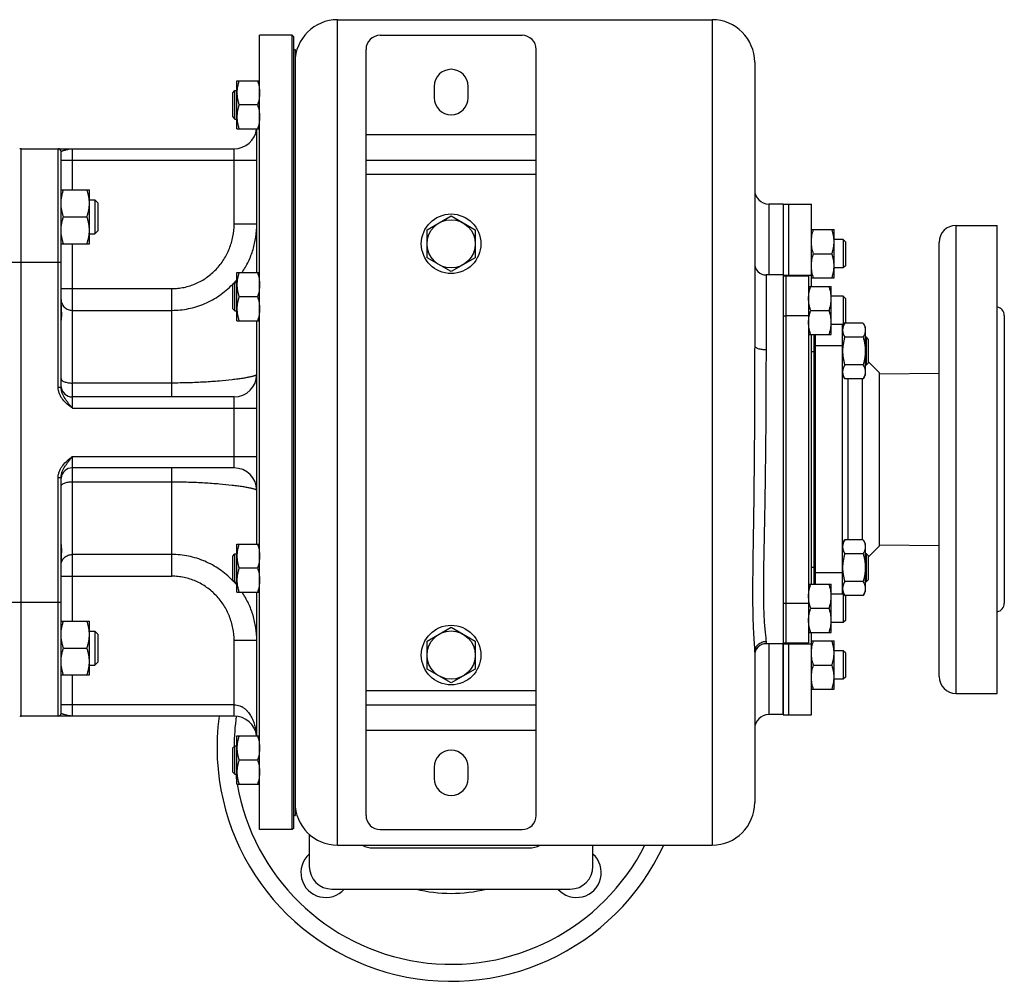
# Model space of a CAD drawing. Units: millimetres. Extents: x -1392 to 2093, y -709 to 914.
# Drawn here: x 1292 to 1639, y 506 to 845 of the extents above; entities that cross this region are included whole.
import ezdxf

# ---------------------------------------------------------------- set-up
doc = ezdxf.new("R2010")
doc.units = ezdxf.units.MM
doc.header["$LTSCALE"] = 19.36
doc.layers.get('0').update_dxf_attribs({"linetype": 'CONTINUOUS'})
doc.layers.add('02___PRT_ALL_AXES', color=7, linetype='CONTINUOUS')
doc.layers.add('3_ALL_AXES', color=7, linetype='CONTINUOUS')

msp = doc.modelspace()

# ---------------------------------------------------------------- linework, layer by layer
at = {"color": 7, "linetype": 'CONTINUOUS'}
for p, q in [((1404.46, 845.35), (1536.46, 845.35)), ((1388.46, 839.85), (1376.96, 839.85)), ((1376.96, 559.85), (1376.96, 839.85)), ((1388.96, 839.35), (1388.46, 839.85)), ((1388.46, 559.85), (1388.46, 839.85)), ((1388.96, 560.35), (1388.96, 839.35)), ((1419.46, 839.85), (1469.46, 839.85)), ((1414.46, 564.85), (1414.46, 834.85)), ((1474.46, 564.85), (1474.46, 834.85)), ((1551.46, 830.35), (1551.46, 730.35)), ((1368.96, 823.83), (1376.96, 823.83)), ((1368.96, 806.83), (1368.96, 823.83)), ((1367.46, 819.58), (1368.21, 820.33)), ((1367.46, 811.08), (1367.46, 819.58)), ((1368.21, 820.33), (1368.96, 820.33)), ((1368.21, 810.33), (1368.21, 820.33)), ((1438.46, 821.85), (1438.46, 817.85)), ((1450.46, 817.85), (1450.46, 821.85)), ((1376.2, 815.33), (1369.72, 815.33)), ((1367.46, 811.08), (1368.21, 810.33)), ((1368.21, 810.33), (1368.96, 810.33)), ((1368.96, 806.83), (1376.96, 806.83)), ((1375.96, 756.19), (1375.96, 806.83)), ((1292.96, 799.85), (1367.96, 799.85)), ((1306.96, 715.77), (1306.96, 798.85)), ((1414.46, 795.85), (1474.46, 795.85)), ((1306.96, 785.36), (1316.96, 785.36)), ((1316.96, 766.36), (1316.96, 785.36)), ((1316.96, 781.86), (1318.88, 781.86)), ((1318.88, 781.86), (1319.96, 780.79)), ((1318.88, 781.86), (1318.88, 769.86)), ((1319.96, 780.79), (1319.96, 770.94)), ((1561.46, 780.35), (1556.46, 780.35)), ((1307.81, 775.86), (1316.11, 775.86)), ((1435.96, 771.26), (1444.46, 776.16)), ((1444.46, 776.16), (1452.96, 771.26)), ((1318.88, 769.86), (1319.96, 770.94)), ((1435.96, 761.44), (1435.96, 771.26)), ((1452.96, 771.26), (1452.96, 761.44)), ((1571.46, 771.34), (1579.46, 771.34)), ((1579.46, 754.34), (1579.46, 771.34)), ((1316.96, 769.86), (1318.88, 769.86)), ((1582.71, 767.84), (1579.46, 767.84)), ((1583.46, 767.09), (1582.71, 767.84)), ((1582.71, 767.84), (1582.71, 757.84)), ((1583.46, 767.09), (1583.46, 758.59)), ((1306.96, 766.36), (1316.96, 766.36)), ((1444.46, 756.53), (1435.96, 761.44)), ((1452.96, 761.44), (1444.46, 756.53)), ((1572.22, 762.84), (1578.7, 762.84)), ((1582.71, 757.84), (1579.46, 757.84)), ((1583.46, 758.59), (1582.71, 757.84)), ((1368.96, 756.19), (1376.96, 756.19)), ((1368.96, 739.19), (1368.96, 756.19)), ((1561.46, 755.35), (1555.46, 755.35)), ((1571.46, 754.34), (1579.46, 754.34)), ((1367.46, 751.94), (1368.21, 752.69)), ((1367.46, 743.44), (1367.46, 751.94)), ((1368.21, 752.69), (1368.96, 752.69)), ((1368.21, 742.69), (1368.21, 752.69)), ((1570.46, 751.34), (1578.46, 751.34)), ((1578.46, 734.34), (1578.46, 751.34)), ((1376.2, 747.69), (1369.72, 747.69)), ((1582.71, 747.84), (1578.46, 747.84)), ((1583.46, 747.09), (1582.71, 747.84)), ((1582.71, 747.84), (1582.71, 737.84)), ((1583.46, 747.09), (1583.46, 738.59)), ((1367.46, 743.44), (1368.21, 742.69)), ((1571.22, 742.84), (1577.7, 742.84)), ((1368.21, 742.69), (1368.96, 742.69)), ((1368.96, 739.19), (1376.96, 739.19)), ((1375.96, 660.51), (1375.96, 739.19)), ((1582.71, 737.84), (1578.46, 737.84)), ((1582.46, 737.03), (1583.22, 738.35)), ((1583.46, 738.59), (1582.71, 737.84)), ((1589.7, 738.35), (1583.22, 738.35)), ((1589.7, 738.35), (1590.46, 737.03)), ((1590.46, 737.03), (1590.46, 720.03)), ((1570.46, 734.34), (1578.46, 734.34)), ((1572.46, 646.34), (1572.46, 734.34)), ((1572.46, 733.53), (1572.96, 733.53)), ((1572.96, 646.34), (1572.96, 734.34)), ((1589.7, 733.44), (1583.22, 733.44)), ((1590.46, 733.53), (1590.71, 733.53)), ((1591.46, 732.78), (1590.71, 733.53)), ((1590.71, 733.53), (1590.71, 723.53)), ((1591.46, 732.78), (1591.46, 724.28)), ((1572.96, 723.53), (1572.46, 723.53)), ((1589.7, 723.63), (1583.22, 723.63)), ((1590.71, 723.53), (1590.46, 723.53)), ((1591.46, 724.28), (1590.71, 723.53)), ((1582.46, 720.03), (1583.22, 718.72)), ((1589.7, 718.72), (1583.22, 718.72)), ((1589.7, 718.72), (1590.46, 720.03)), ((1367.96, 712.35), (1310.96, 712.35)), ((1367.96, 687.35), (1310.96, 687.35)), ((1306.96, 600.85), (1306.96, 683.93)), ((1368.96, 660.51), (1376.96, 660.51)), ((1368.96, 643.51), (1368.96, 660.51)), ((1582.46, 660.67), (1583.22, 661.98)), ((1589.7, 661.98), (1583.22, 661.98)), ((1589.7, 661.98), (1590.46, 660.67)), ((1590.46, 660.67), (1590.46, 643.67)), ((1367.46, 656.26), (1368.21, 657.01)), ((1367.46, 647.76), (1367.46, 656.26)), ((1368.21, 657.01), (1368.96, 657.01)), ((1368.21, 647.01), (1368.21, 657.01)), ((1572.46, 657.17), (1572.96, 657.17)), ((1589.7, 657.07), (1583.22, 657.07)), ((1590.46, 657.17), (1590.71, 657.17)), ((1591.46, 656.42), (1590.71, 657.17)), ((1590.71, 657.17), (1590.71, 647.17)), ((1591.46, 656.42), (1591.46, 647.92)), ((1376.2, 652.01), (1369.72, 652.01)), ((1367.46, 647.76), (1368.21, 647.01)), ((1368.21, 647.01), (1368.96, 647.01)), ((1570.46, 646.34), (1578.46, 646.34)), ((1572.96, 647.17), (1572.46, 647.17)), ((1578.46, 629.34), (1578.46, 646.34)), ((1589.7, 647.26), (1583.22, 647.26)), ((1590.71, 647.17), (1590.46, 647.17)), ((1591.46, 647.92), (1590.71, 647.17)), ((1368.96, 643.51), (1376.96, 643.51)), ((1375.96, 592.86), (1375.96, 643.51)), ((1582.71, 642.84), (1578.46, 642.84)), ((1582.46, 643.67), (1583.22, 642.35)), ((1583.46, 642.09), (1582.71, 642.84)), ((1582.71, 642.84), (1582.71, 632.84)), ((1589.7, 642.35), (1583.22, 642.35)), ((1583.46, 642.09), (1583.46, 633.59)), ((1589.7, 642.35), (1590.46, 643.67)), ((1571.22, 637.84), (1577.7, 637.84)), ((1306.96, 633.34), (1316.96, 633.34)), ((1316.96, 614.34), (1316.96, 633.34)), ((1582.71, 632.84), (1578.46, 632.84)), ((1583.46, 633.59), (1582.71, 632.84)), ((1316.96, 629.84), (1318.88, 629.84)), ((1318.88, 629.84), (1319.96, 628.76)), ((1318.88, 629.84), (1318.88, 617.84)), ((1319.96, 628.76), (1319.96, 618.91)), ((1435.96, 626.26), (1444.46, 631.16)), ((1444.46, 631.16), (1452.96, 626.26)), ((1570.46, 629.34), (1578.46, 629.34)), ((1435.96, 616.44), (1435.96, 626.26)), ((1452.96, 626.26), (1452.96, 616.44)), ((1561.46, 625.35), (1555.46, 625.35)), ((1571.46, 626.34), (1579.46, 626.34)), ((1579.46, 609.34), (1579.46, 626.34)), ((1307.81, 623.84), (1316.11, 623.84)), ((1551.46, 622.41), (1551.46, 569.35)), ((1551.46, 622.37), (1551.46, 622.4)), ((1582.71, 622.84), (1579.46, 622.84)), ((1583.46, 622.09), (1582.71, 622.84)), ((1582.71, 622.84), (1582.71, 612.84)), ((1583.46, 622.09), (1583.46, 613.59)), ((1316.96, 617.84), (1318.88, 617.84)), ((1318.88, 617.84), (1319.96, 618.91)), ((1572.22, 617.84), (1578.7, 617.84)), ((1306.96, 614.34), (1316.96, 614.34)), ((1444.46, 611.53), (1435.96, 616.44)), ((1452.96, 616.44), (1444.46, 611.53)), ((1582.71, 612.84), (1579.46, 612.84)), ((1583.46, 613.59), (1582.71, 612.84)), ((1571.46, 609.34), (1579.46, 609.34)), ((1414.46, 603.85), (1474.46, 603.85)), ((1367.96, 599.85), (1292.96, 599.85)), ((1561.46, 600.35), (1556.46, 600.35)), ((1368.96, 592.86), (1376.96, 592.86)), ((1368.96, 575.86), (1368.96, 592.86)), ((1367.46, 588.61), (1368.21, 589.36)), ((1367.46, 580.11), (1367.46, 588.61)), ((1368.21, 589.36), (1368.96, 589.36)), ((1368.21, 579.36), (1368.21, 589.36)), ((1376.2, 584.36), (1369.72, 584.36)), ((1367.46, 580.11), (1368.21, 579.36)), ((1438.46, 581.85), (1438.46, 577.85)), ((1450.46, 577.85), (1450.46, 581.85)), ((1368.21, 579.36), (1368.96, 579.36)), ((1368.96, 575.86), (1376.96, 575.86)), ((1388.46, 559.85), (1376.96, 559.85)), ((1388.96, 560.35), (1388.46, 559.85)), ((1419.46, 559.85), (1469.46, 559.85)), ((1394.46, 558.18), (1394.46, 546.85)), ((1404.46, 554.35), (1536.46, 554.35)), ((1416.96, 553.35), (1471.96, 553.35)), ((1494.46, 546.85), (1494.46, 554.35)), ((1402.46, 538.85), (1486.46, 538.85))]:
    msp.add_line(p, q, dxfattribs=at)
at = {"color": 9, "linetype": 'CONTINUOUS'}
for p, q in [((1404.46, 554.35), (1404.46, 845.35)), ((1536.46, 845.35), (1536.46, 554.35)), ((1414.46, 804.85), (1474.46, 804.85)), ((1292.96, 759.85), (1292.96, 799.85)), ((1305.96, 715.77), (1305.96, 799.85)), ((1310.96, 785.36), (1310.96, 799.85)), ((1367.96, 773.23), (1367.96, 799.85)), ((1306.96, 795.85), (1375.96, 795.85)), ((1414.46, 790.85), (1474.46, 790.85)), ((1556.46, 780.35), (1556.46, 755.35)), ((1375.96, 773.23), (1367.96, 773.23)), ((1310.96, 708.35), (1310.96, 766.36)), ((1279.96, 759.85), (1306.96, 759.85)), ((1292.96, 639.85), (1292.96, 759.85)), ((1555.46, 755.35), (1555.46, 755.35)), ((1555.46, 755.35), (1555.46, 729.06)), ((1306.96, 750.53), (1345.96, 750.53)), ((1345.96, 712.35), (1345.96, 750.53)), ((1310.96, 742.88), (1345.96, 742.88)), ((1582.46, 730.35), (1572.96, 730.35)), ((1571.46, 728.35), (1572.46, 728.35)), ((1305.96, 715.77), (1306.96, 715.77)), ((1345.96, 717.26), (1310.96, 717.26)), ((1367.96, 687.35), (1367.96, 712.35)), ((1310.96, 708.35), (1375.96, 708.35)), ((1310.96, 691.35), (1375.96, 691.35)), ((1310.96, 633.34), (1310.96, 691.35)), ((1345.96, 649.17), (1345.96, 687.35)), ((1305.96, 683.93), (1306.96, 683.93)), ((1305.96, 599.85), (1305.96, 683.93)), ((1310.96, 682.44), (1345.96, 682.44)), ((1345.96, 656.82), (1310.96, 656.82)), ((1306.96, 649.17), (1345.96, 649.17)), ((1571.46, 652.35), (1572.46, 652.35)), ((1582.46, 650.35), (1572.96, 650.35)), ((1306.96, 639.85), (1279.96, 639.85)), ((1292.96, 599.85), (1292.96, 639.85)), ((1375.96, 626.47), (1367.96, 626.47)), ((1367.96, 599.85), (1367.96, 626.47)), ((1555.46, 626.16), (1555.46, 625.35)), ((1555.46, 625.35), (1555.46, 625.35)), ((1556.46, 625.35), (1556.46, 600.35)), ((1310.96, 599.85), (1310.96, 614.34)), ((1414.46, 608.85), (1474.46, 608.85)), ((1367.96, 603.85), (1306.96, 603.85)), ((1414.46, 594.85), (1474.46, 594.85))]:
    msp.add_line(p, q, dxfattribs=at)
at = {"color": 7, "linetype": 'CONTINUOUS'}
for centre, radius in [((1444.46, 766.35), 10.5), ((1444.46, 766.35), 8.5), ((1444.46, 621.35), 10.5), ((1444.46, 621.35), 8.5)]:
    msp.add_circle(centre, radius, dxfattribs=at)
for centre, radius, start, end in [((1404.46, 830.35), 15, 90, 180), ((1536.46, 830.35), 15, 0, 90), ((1419.46, 834.85), 5, 90, 180), ((1469.46, 834.85), 5, 0, 90), ((1444.46, 821.85), 6, 0, 180), ((1444.46, 817.85), 6, 180, 360), ((1367.96, 807.85), 8, 270, 352.71), ((1292.96, 795.85), 4, 90, 98.2132), ((1305.96, 798.85), 1, 0, 90), ((1556.46, 785.35), 5, 180, 270), ((1555.46, 759.35), 4, 179.9985, 270), ((1367.96, 720.35), 8, 270, 360), ((1310.96, 716.35), 4, 186, 270), ((1310.96, 683.35), 4, 90, 174), ((1367.96, 679.35), 8, 0, 90), ((1555.46, 621.35), 4, 90, 180.0016), ((1305.96, 600.85), 1, 270, 360), ((1292.96, 603.85), 4, 261.7868, 270), ((1367.96, 591.85), 8, 7.2869, 90), ((1556.46, 595.35), 5, 90, 180), ((1444.46, 581.85), 6, 0, 180), ((1444.46, 577.85), 6, 180, 360), ((1404.46, 569.35), 15, 180, 270), ((1536.46, 569.35), 15, 270, 360), ((1419.46, 564.85), 5, 180, 270), ((1469.46, 564.85), 5, 270, 360), ((1416.96, 561.35), 8, 241.045, 270), ((1471.96, 561.35), 8, 270, 298.955), ((1402.46, 546.85), 8, 180, 270), ((1486.46, 546.85), 8, 270, 360)]:
    msp.add_arc(centre, radius, start, end, dxfattribs=at)
at = {"color": 9, "linetype": 'CONTINUOUS'}
for centre, radius, start, end in [((1345.63, 773.05), 30.28, 317.9438, 320.3978), ((1345.66, 773.03), 30.24, 315.9398, 317.9438), ((1345.66, 626.67), 30.24, 42.0562, 44.0582), ((1345.63, 626.65), 30.28, 39.6022, 42.0562)]:
    msp.add_arc(centre, radius, start, end, dxfattribs=at)
at = {"color": 7, "linetype": 'CONTINUOUS'}
for points, knots in [([(1369.72, 823.83), (1369.6, 823.49), (1369.39, 822.8), (1369.15, 821.74), (1368.99, 820.66), (1368.96, 819.94), (1368.96, 819.58)], [0, 0, 0, 0, 0.251423, 0.501757, 0.751155, 1, 1, 1, 1]), ([(1376.2, 823.83), (1376.31, 823.49), (1376.52, 822.8), (1376.77, 821.74), (1376.92, 820.66), (1376.96, 819.94), (1376.96, 819.58)], [0, 0, 0, 0, 0.251423, 0.501757, 0.751155, 1, 1, 1, 1]), ([(1368.96, 819.58), (1368.96, 819.23), (1368.99, 818.5), (1369.15, 817.43), (1369.39, 816.37), (1369.6, 815.68), (1369.72, 815.33)], [0, 0, 0, 0, 0.248843, 0.498242, 0.748576, 1, 1, 1, 1]), ([(1376.96, 819.58), (1376.96, 819.23), (1376.92, 818.5), (1376.77, 817.43), (1376.52, 816.37), (1376.31, 815.68), (1376.2, 815.33)], [0, 0, 0, 0, 0.248843, 0.498242, 0.748576, 1, 1, 1, 1]), ([(1369.72, 815.33), (1369.6, 814.99), (1369.39, 814.3), (1369.15, 813.24), (1368.99, 812.16), (1368.96, 811.44), (1368.96, 811.08)], [0, 0, 0, 0, 0.251423, 0.501757, 0.751155, 1, 1, 1, 1]), ([(1376.2, 815.33), (1376.31, 814.99), (1376.52, 814.3), (1376.77, 813.24), (1376.92, 812.16), (1376.96, 811.44), (1376.96, 811.08)], [0, 0, 0, 0, 0.251423, 0.501757, 0.751155, 1, 1, 1, 1]), ([(1368.96, 811.08), (1368.96, 810.73), (1368.99, 810), (1369.15, 808.93), (1369.39, 807.87), (1369.6, 807.18), (1369.72, 806.83)], [0, 0, 0, 0, 0.248843, 0.498242, 0.748576, 1, 1, 1, 1]), ([(1376.96, 811.08), (1376.96, 810.73), (1376.92, 810), (1376.77, 808.93), (1376.52, 807.87), (1376.31, 807.18), (1376.2, 806.83)], [0, 0, 0, 0, 0.248843, 0.498242, 0.748576, 1, 1, 1, 1]), ([(1306.96, 780.61), (1306.96, 781.02), (1307, 781.82), (1307.17, 783.02), (1307.44, 784.2), (1307.68, 784.98), (1307.81, 785.36)], [0, 0, 0, 0, 0.248843, 0.498242, 0.748576, 1, 1, 1, 1]), ([(1316.96, 780.61), (1316.96, 781.02), (1316.92, 781.82), (1316.74, 783.02), (1316.47, 784.2), (1316.24, 784.98), (1316.11, 785.36)], [0, 0, 0, 0, 0.248843, 0.498242, 0.748576, 1, 1, 1, 1]), ([(1307.81, 775.86), (1307.68, 776.25), (1307.44, 777.03), (1307.17, 778.21), (1307, 779.41), (1306.96, 780.21), (1306.96, 780.61)], [0, 0, 0, 0, 0.251424, 0.501758, 0.751157, 1, 1, 1, 1]), ([(1316.11, 775.86), (1316.24, 776.25), (1316.47, 777.03), (1316.74, 778.21), (1316.92, 779.41), (1316.96, 780.21), (1316.96, 780.61)], [0, 0, 0, 0, 0.251424, 0.501758, 0.751157, 1, 1, 1, 1]), ([(1306.96, 771.11), (1306.96, 771.52), (1307, 772.32), (1307.17, 773.52), (1307.44, 774.7), (1307.68, 775.48), (1307.81, 775.86)], [0, 0, 0, 0, 0.248843, 0.498242, 0.748576, 1, 1, 1, 1]), ([(1316.96, 771.11), (1316.96, 771.52), (1316.92, 772.32), (1316.74, 773.52), (1316.47, 774.7), (1316.24, 775.48), (1316.11, 775.86)], [0, 0, 0, 0, 0.248843, 0.498242, 0.748576, 1, 1, 1, 1]), ([(1307.81, 766.36), (1307.68, 766.75), (1307.44, 767.53), (1307.17, 768.71), (1307, 769.91), (1306.96, 770.71), (1306.96, 771.11)], [0, 0, 0, 0, 0.251424, 0.501758, 0.751157, 1, 1, 1, 1]), ([(1316.11, 766.36), (1316.24, 766.75), (1316.47, 767.53), (1316.74, 768.71), (1316.92, 769.91), (1316.96, 770.71), (1316.96, 771.11)], [0, 0, 0, 0, 0.251424, 0.501758, 0.751157, 1, 1, 1, 1]), ([(1571.46, 767.09), (1571.46, 767.45), (1571.49, 768.17), (1571.65, 769.24), (1571.89, 770.3), (1572.1, 771), (1572.22, 771.34)], [0, 0, 0, 0, 0.248843, 0.498242, 0.748576, 1, 1, 1, 1]), ([(1579.46, 767.09), (1579.46, 767.45), (1579.42, 768.17), (1579.27, 769.24), (1579.02, 770.3), (1578.81, 771), (1578.7, 771.34)], [0, 0, 0, 0, 0.248843, 0.498242, 0.748576, 1, 1, 1, 1]), ([(1572.22, 762.84), (1572.1, 763.18), (1571.89, 763.88), (1571.65, 764.94), (1571.49, 766.01), (1571.46, 766.73), (1571.46, 767.09)], [0, 0, 0, 0, 0.251423, 0.501757, 0.751155, 1, 1, 1, 1]), ([(1578.7, 762.84), (1578.81, 763.18), (1579.02, 763.88), (1579.27, 764.94), (1579.42, 766.01), (1579.46, 766.73), (1579.46, 767.09)], [0, 0, 0, 0, 0.251423, 0.501757, 0.751155, 1, 1, 1, 1]), ([(1571.46, 758.59), (1571.46, 758.95), (1571.49, 759.67), (1571.65, 760.74), (1571.89, 761.8), (1572.1, 762.5), (1572.22, 762.84)], [0, 0, 0, 0, 0.248843, 0.498242, 0.748576, 1, 1, 1, 1]), ([(1579.46, 758.59), (1579.46, 758.95), (1579.42, 759.67), (1579.27, 760.74), (1579.02, 761.8), (1578.81, 762.5), (1578.7, 762.84)], [0, 0, 0, 0, 0.248843, 0.498242, 0.748576, 1, 1, 1, 1]), ([(1572.22, 754.34), (1572.1, 754.68), (1571.89, 755.38), (1571.65, 756.44), (1571.49, 757.51), (1571.46, 758.23), (1571.46, 758.59)], [0, 0, 0, 0, 0.251423, 0.501757, 0.751155, 1, 1, 1, 1]), ([(1578.7, 754.34), (1578.81, 754.68), (1579.02, 755.38), (1579.27, 756.44), (1579.42, 757.51), (1579.46, 758.23), (1579.46, 758.59)], [0, 0, 0, 0, 0.251423, 0.501757, 0.751155, 1, 1, 1, 1]), ([(1369.72, 756.19), (1369.6, 755.84), (1369.39, 755.15), (1369.15, 754.09), (1368.99, 753.02), (1368.96, 752.29), (1368.96, 751.94)], [0, 0, 0, 0, 0.251423, 0.501757, 0.751155, 1, 1, 1, 1]), ([(1376.2, 756.19), (1376.31, 755.84), (1376.52, 755.15), (1376.77, 754.09), (1376.92, 753.02), (1376.96, 752.29), (1376.96, 751.94)], [0, 0, 0, 0, 0.251423, 0.501757, 0.751155, 1, 1, 1, 1]), ([(1368.96, 751.94), (1368.96, 751.58), (1368.99, 750.86), (1369.15, 749.78), (1369.39, 748.72), (1369.6, 748.03), (1369.72, 747.69)], [0, 0, 0, 0, 0.248843, 0.498242, 0.748576, 1, 1, 1, 1]), ([(1376.96, 751.94), (1376.96, 751.58), (1376.92, 750.86), (1376.77, 749.78), (1376.52, 748.72), (1376.31, 748.03), (1376.2, 747.69)], [0, 0, 0, 0, 0.248843, 0.498242, 0.748576, 1, 1, 1, 1]), ([(1570.46, 747.09), (1570.46, 747.45), (1570.49, 748.17), (1570.65, 749.24), (1570.89, 750.3), (1571.1, 751), (1571.22, 751.34)], [0, 0, 0, 0, 0.248843, 0.498242, 0.748576, 1, 1, 1, 1]), ([(1578.46, 747.09), (1578.46, 747.45), (1578.42, 748.17), (1578.27, 749.24), (1578.02, 750.3), (1577.81, 751), (1577.7, 751.34)], [0, 0, 0, 0, 0.248843, 0.498242, 0.748576, 1, 1, 1, 1]), ([(1369.72, 747.69), (1369.6, 747.34), (1369.39, 746.65), (1369.15, 745.59), (1368.99, 744.52), (1368.96, 743.79), (1368.96, 743.44)], [0, 0, 0, 0, 0.251423, 0.501757, 0.751155, 1, 1, 1, 1]), ([(1376.2, 747.69), (1376.31, 747.34), (1376.52, 746.65), (1376.77, 745.59), (1376.92, 744.52), (1376.96, 743.79), (1376.96, 743.44)], [0, 0, 0, 0, 0.251423, 0.501757, 0.751155, 1, 1, 1, 1]), ([(1571.22, 742.84), (1571.1, 743.18), (1570.89, 743.88), (1570.65, 744.94), (1570.49, 746.01), (1570.46, 746.73), (1570.46, 747.09)], [0, 0, 0, 0, 0.251423, 0.501757, 0.751155, 1, 1, 1, 1]), ([(1577.7, 742.84), (1577.81, 743.18), (1578.02, 743.88), (1578.27, 744.94), (1578.42, 746.01), (1578.46, 746.73), (1578.46, 747.09)], [0, 0, 0, 0, 0.251423, 0.501757, 0.751155, 1, 1, 1, 1]), ([(1368.96, 743.44), (1368.96, 743.08), (1368.99, 742.36), (1369.15, 741.28), (1369.39, 740.22), (1369.6, 739.53), (1369.72, 739.19)], [0, 0, 0, 0, 0.248843, 0.498242, 0.748576, 1, 1, 1, 1]), ([(1376.96, 743.44), (1376.96, 743.08), (1376.92, 742.36), (1376.77, 741.28), (1376.52, 740.22), (1376.31, 739.53), (1376.2, 739.19)], [0, 0, 0, 0, 0.248843, 0.498242, 0.748576, 1, 1, 1, 1]), ([(1570.46, 738.59), (1570.46, 738.95), (1570.49, 739.67), (1570.65, 740.74), (1570.89, 741.8), (1571.1, 742.5), (1571.22, 742.84)], [0, 0, 0, 0, 0.248843, 0.498242, 0.748576, 1, 1, 1, 1]), ([(1578.46, 738.59), (1578.46, 738.95), (1578.42, 739.67), (1578.27, 740.74), (1578.02, 741.8), (1577.81, 742.5), (1577.7, 742.84)], [0, 0, 0, 0, 0.248843, 0.498242, 0.748576, 1, 1, 1, 1]), ([(1571.22, 734.34), (1571.1, 734.68), (1570.89, 735.38), (1570.65, 736.44), (1570.49, 737.51), (1570.46, 738.23), (1570.46, 738.59)], [0, 0, 0, 0, 0.251423, 0.501757, 0.751155, 1, 1, 1, 1]), ([(1577.7, 734.34), (1577.81, 734.68), (1578.02, 735.38), (1578.27, 736.44), (1578.42, 737.51), (1578.46, 738.23), (1578.46, 738.59)], [0, 0, 0, 0, 0.251423, 0.501757, 0.751155, 1, 1, 1, 1]), ([(1583.22, 738.35), (1583.1, 738.15), (1582.89, 737.76), (1582.69, 737.24), (1582.57, 736.83), (1582.51, 736.52), (1582.47, 736.21), (1582.46, 736), (1582.46, 735.89)], [0, 0, 0, 0, 0.26155, 0.514311, 0.637719, 0.759483, 0.880056, 1, 1, 1, 1]), ([(1582.46, 735.89), (1582.46, 735.79), (1582.47, 735.58), (1582.51, 735.27), (1582.57, 734.96), (1582.69, 734.55), (1582.89, 734.03), (1583.1, 733.64), (1583.22, 733.44)], [0, 0, 0, 0, 0.119944, 0.240516, 0.36228, 0.485687, 0.738449, 1, 1, 1, 1]), ([(1589.7, 738.35), (1589.81, 738.15), (1590.02, 737.76), (1590.22, 737.24), (1590.34, 736.83), (1590.41, 736.52), (1590.45, 736.21), (1590.46, 736), (1590.46, 735.89)], [0, 0, 0, 0, 0.26155, 0.514311, 0.637719, 0.759483, 0.880056, 1, 1, 1, 1]), ([(1590.46, 735.89), (1590.46, 735.79), (1590.45, 735.58), (1590.41, 735.27), (1590.34, 734.96), (1590.22, 734.55), (1590.02, 734.03), (1589.81, 733.64), (1589.7, 733.44)], [0, 0, 0, 0, 0.119944, 0.240516, 0.36228, 0.485687, 0.738449, 1, 1, 1, 1]), ([(1583.22, 733.44), (1583.1, 733.04), (1582.89, 732.24), (1582.65, 731.02), (1582.49, 729.78), (1582.46, 728.95), (1582.46, 728.53)], [0, 0, 0, 0, 0.250017, 0.500021, 0.750014, 1, 1, 1, 1]), ([(1589.7, 733.44), (1589.81, 733.04), (1590.02, 732.24), (1590.27, 731.02), (1590.42, 729.78), (1590.46, 728.95), (1590.46, 728.53)], [0, 0, 0, 0, 0.250017, 0.500021, 0.750014, 1, 1, 1, 1]), ([(1582.46, 728.53), (1582.46, 728.12), (1582.49, 727.29), (1582.65, 726.05), (1582.89, 724.83), (1583.1, 724.03), (1583.22, 723.63)], [0, 0, 0, 0, 0.249984, 0.499977, 0.749982, 1, 1, 1, 1]), ([(1590.46, 728.53), (1590.46, 728.12), (1590.42, 727.29), (1590.27, 726.05), (1590.02, 724.83), (1589.81, 724.03), (1589.7, 723.63)], [0, 0, 0, 0, 0.249984, 0.499977, 0.749982, 1, 1, 1, 1]), ([(1583.22, 723.63), (1583.1, 723.43), (1582.89, 723.04), (1582.69, 722.52), (1582.57, 722.11), (1582.51, 721.8), (1582.47, 721.48), (1582.46, 721.28), (1582.46, 721.17)], [0, 0, 0, 0, 0.26155, 0.514311, 0.637719, 0.759483, 0.880056, 1, 1, 1, 1]), ([(1589.7, 723.63), (1589.81, 723.43), (1590.02, 723.04), (1590.22, 722.52), (1590.34, 722.11), (1590.41, 721.8), (1590.45, 721.48), (1590.46, 721.28), (1590.46, 721.17)], [0, 0, 0, 0, 0.26155, 0.514311, 0.637719, 0.759483, 0.880056, 1, 1, 1, 1]), ([(1582.46, 721.17), (1582.46, 721.07), (1582.47, 720.86), (1582.51, 720.55), (1582.57, 720.24), (1582.69, 719.82), (1582.89, 719.31), (1583.1, 718.91), (1583.22, 718.72)], [0, 0, 0, 0, 0.119944, 0.240516, 0.36228, 0.485687, 0.738449, 1, 1, 1, 1]), ([(1590.46, 721.17), (1590.46, 721.07), (1590.45, 720.86), (1590.41, 720.55), (1590.34, 720.24), (1590.22, 719.82), (1590.02, 719.31), (1589.81, 718.91), (1589.7, 718.72)], [0, 0, 0, 0, 0.119944, 0.240516, 0.36228, 0.485687, 0.738449, 1, 1, 1, 1]), ([(1369.72, 660.51), (1369.6, 660.17), (1369.39, 659.48), (1369.15, 658.42), (1368.99, 657.34), (1368.96, 656.62), (1368.96, 656.26)], [0, 0, 0, 0, 0.251423, 0.501757, 0.751155, 1, 1, 1, 1]), ([(1376.2, 660.51), (1376.31, 660.17), (1376.52, 659.48), (1376.77, 658.42), (1376.92, 657.34), (1376.96, 656.62), (1376.96, 656.26)], [0, 0, 0, 0, 0.251423, 0.501757, 0.751155, 1, 1, 1, 1]), ([(1583.22, 661.98), (1583.1, 661.78), (1582.89, 661.39), (1582.69, 660.88), (1582.57, 660.46), (1582.51, 660.15), (1582.47, 659.84), (1582.46, 659.63), (1582.46, 659.53)], [0, 0, 0, 0, 0.26155, 0.514311, 0.637719, 0.759483, 0.880056, 1, 1, 1, 1]), ([(1582.46, 659.53), (1582.46, 659.42), (1582.47, 659.22), (1582.51, 658.9), (1582.57, 658.59), (1582.69, 658.18), (1582.89, 657.66), (1583.1, 657.27), (1583.22, 657.07)], [0, 0, 0, 0, 0.119944, 0.240516, 0.36228, 0.485687, 0.738449, 1, 1, 1, 1]), ([(1589.7, 661.98), (1589.81, 661.78), (1590.02, 661.39), (1590.22, 660.88), (1590.34, 660.46), (1590.41, 660.15), (1590.45, 659.84), (1590.46, 659.63), (1590.46, 659.53)], [0, 0, 0, 0, 0.26155, 0.514311, 0.637719, 0.759483, 0.880056, 1, 1, 1, 1]), ([(1590.46, 659.53), (1590.46, 659.42), (1590.45, 659.22), (1590.41, 658.9), (1590.34, 658.59), (1590.22, 658.18), (1590.02, 657.66), (1589.81, 657.27), (1589.7, 657.07)], [0, 0, 0, 0, 0.119944, 0.240516, 0.36228, 0.485687, 0.738449, 1, 1, 1, 1]), ([(1368.96, 656.26), (1368.96, 655.9), (1368.99, 655.18), (1369.15, 654.11), (1369.39, 653.05), (1369.6, 652.36), (1369.72, 652.01)], [0, 0, 0, 0, 0.248843, 0.498242, 0.748576, 1, 1, 1, 1]), ([(1376.96, 656.26), (1376.96, 655.9), (1376.92, 655.18), (1376.77, 654.11), (1376.52, 653.05), (1376.31, 652.36), (1376.2, 652.01)], [0, 0, 0, 0, 0.248843, 0.498242, 0.748576, 1, 1, 1, 1]), ([(1583.22, 657.07), (1583.1, 656.67), (1582.89, 655.87), (1582.65, 654.65), (1582.49, 653.41), (1582.46, 652.58), (1582.46, 652.17)], [0, 0, 0, 0, 0.250017, 0.500021, 0.750014, 1, 1, 1, 1]), ([(1589.7, 657.07), (1589.81, 656.67), (1590.02, 655.87), (1590.27, 654.65), (1590.42, 653.41), (1590.46, 652.58), (1590.46, 652.17)], [0, 0, 0, 0, 0.250017, 0.500021, 0.750014, 1, 1, 1, 1]), ([(1369.72, 652.01), (1369.6, 651.67), (1369.39, 650.98), (1369.15, 649.92), (1368.99, 648.84), (1368.96, 648.12), (1368.96, 647.76)], [0, 0, 0, 0, 0.251423, 0.501757, 0.751155, 1, 1, 1, 1]), ([(1376.2, 652.01), (1376.31, 651.67), (1376.52, 650.98), (1376.77, 649.92), (1376.92, 648.84), (1376.96, 648.12), (1376.96, 647.76)], [0, 0, 0, 0, 0.251423, 0.501757, 0.751155, 1, 1, 1, 1]), ([(1582.46, 652.17), (1582.46, 651.75), (1582.49, 650.92), (1582.65, 649.68), (1582.89, 648.46), (1583.1, 647.66), (1583.22, 647.26)], [0, 0, 0, 0, 0.249984, 0.499977, 0.749982, 1, 1, 1, 1]), ([(1590.46, 652.17), (1590.46, 651.75), (1590.42, 650.92), (1590.27, 649.68), (1590.02, 648.46), (1589.81, 647.66), (1589.7, 647.26)], [0, 0, 0, 0, 0.249984, 0.499977, 0.749982, 1, 1, 1, 1]), ([(1368.96, 647.76), (1368.96, 647.4), (1368.99, 646.68), (1369.15, 645.61), (1369.39, 644.55), (1369.6, 643.86), (1369.72, 643.51)], [0, 0, 0, 0, 0.248843, 0.498242, 0.748576, 1, 1, 1, 1]), ([(1376.96, 647.76), (1376.96, 647.4), (1376.92, 646.68), (1376.77, 645.61), (1376.52, 644.55), (1376.31, 643.86), (1376.2, 643.51)], [0, 0, 0, 0, 0.248843, 0.498242, 0.748576, 1, 1, 1, 1]), ([(1570.46, 642.09), (1570.46, 642.45), (1570.49, 643.17), (1570.65, 644.24), (1570.89, 645.3), (1571.1, 646), (1571.22, 646.34)], [0, 0, 0, 0, 0.248843, 0.498242, 0.748576, 1, 1, 1, 1]), ([(1578.46, 642.09), (1578.46, 642.45), (1578.42, 643.17), (1578.27, 644.24), (1578.02, 645.3), (1577.81, 646), (1577.7, 646.34)], [0, 0, 0, 0, 0.248843, 0.498242, 0.748576, 1, 1, 1, 1]), ([(1583.22, 647.26), (1583.1, 647.06), (1582.89, 646.67), (1582.69, 646.15), (1582.57, 645.74), (1582.51, 645.43), (1582.47, 645.12), (1582.46, 644.91), (1582.46, 644.8)], [0, 0, 0, 0, 0.26155, 0.514311, 0.637719, 0.759483, 0.880056, 1, 1, 1, 1]), ([(1589.7, 647.26), (1589.81, 647.06), (1590.02, 646.67), (1590.22, 646.15), (1590.34, 645.74), (1590.41, 645.43), (1590.45, 645.12), (1590.46, 644.91), (1590.46, 644.8)], [0, 0, 0, 0, 0.26155, 0.514311, 0.637719, 0.759483, 0.880056, 1, 1, 1, 1]), ([(1571.22, 637.84), (1571.1, 638.18), (1570.89, 638.88), (1570.65, 639.94), (1570.49, 641.01), (1570.46, 641.73), (1570.46, 642.09)], [0, 0, 0, 0, 0.251423, 0.501757, 0.751155, 1, 1, 1, 1]), ([(1577.7, 637.84), (1577.81, 638.18), (1578.02, 638.88), (1578.27, 639.94), (1578.42, 641.01), (1578.46, 641.73), (1578.46, 642.09)], [0, 0, 0, 0, 0.251423, 0.501757, 0.751155, 1, 1, 1, 1]), ([(1582.46, 644.8), (1582.46, 644.7), (1582.47, 644.49), (1582.51, 644.18), (1582.57, 643.87), (1582.69, 643.46), (1582.89, 642.94), (1583.1, 642.55), (1583.22, 642.35)], [0, 0, 0, 0, 0.119944, 0.240516, 0.36228, 0.485687, 0.738449, 1, 1, 1, 1]), ([(1590.46, 644.8), (1590.46, 644.7), (1590.45, 644.49), (1590.41, 644.18), (1590.34, 643.87), (1590.22, 643.46), (1590.02, 642.94), (1589.81, 642.55), (1589.7, 642.35)], [0, 0, 0, 0, 0.119944, 0.240516, 0.36228, 0.485687, 0.738449, 1, 1, 1, 1]), ([(1570.46, 633.59), (1570.46, 633.95), (1570.49, 634.67), (1570.65, 635.74), (1570.89, 636.8), (1571.1, 637.5), (1571.22, 637.84)], [0, 0, 0, 0, 0.248843, 0.498242, 0.748576, 1, 1, 1, 1]), ([(1578.46, 633.59), (1578.46, 633.95), (1578.42, 634.67), (1578.27, 635.74), (1578.02, 636.8), (1577.81, 637.5), (1577.7, 637.84)], [0, 0, 0, 0, 0.248843, 0.498242, 0.748576, 1, 1, 1, 1]), ([(1306.96, 628.59), (1306.96, 628.99), (1307, 629.79), (1307.17, 630.99), (1307.44, 632.17), (1307.68, 632.95), (1307.81, 633.34)], [0, 0, 0, 0, 0.248843, 0.498242, 0.748576, 1, 1, 1, 1]), ([(1316.96, 628.59), (1316.96, 628.99), (1316.92, 629.79), (1316.74, 630.99), (1316.47, 632.17), (1316.24, 632.95), (1316.11, 633.34)], [0, 0, 0, 0, 0.248843, 0.498242, 0.748576, 1, 1, 1, 1]), ([(1571.22, 629.34), (1571.1, 629.68), (1570.89, 630.38), (1570.65, 631.44), (1570.49, 632.51), (1570.46, 633.23), (1570.46, 633.59)], [0, 0, 0, 0, 0.251423, 0.501757, 0.751155, 1, 1, 1, 1]), ([(1577.7, 629.34), (1577.81, 629.68), (1578.02, 630.38), (1578.27, 631.44), (1578.42, 632.51), (1578.46, 633.23), (1578.46, 633.59)], [0, 0, 0, 0, 0.251423, 0.501757, 0.751155, 1, 1, 1, 1]), ([(1307.81, 623.84), (1307.68, 624.22), (1307.44, 625), (1307.17, 626.18), (1307, 627.38), (1306.96, 628.18), (1306.96, 628.59)], [0, 0, 0, 0, 0.251424, 0.501758, 0.751157, 1, 1, 1, 1]), ([(1316.11, 623.84), (1316.24, 624.22), (1316.47, 625), (1316.74, 626.18), (1316.92, 627.38), (1316.96, 628.18), (1316.96, 628.59)], [0, 0, 0, 0, 0.251424, 0.501758, 0.751157, 1, 1, 1, 1]), ([(1571.46, 622.09), (1571.46, 622.45), (1571.49, 623.17), (1571.65, 624.24), (1571.89, 625.3), (1572.1, 626), (1572.22, 626.34)], [0, 0, 0, 0, 0.248843, 0.498242, 0.748576, 1, 1, 1, 1]), ([(1579.46, 622.09), (1579.46, 622.45), (1579.42, 623.17), (1579.27, 624.24), (1579.02, 625.3), (1578.81, 626), (1578.7, 626.34)], [0, 0, 0, 0, 0.248843, 0.498242, 0.748576, 1, 1, 1, 1]), ([(1306.96, 619.09), (1306.96, 619.49), (1307, 620.29), (1307.17, 621.49), (1307.44, 622.67), (1307.68, 623.45), (1307.81, 623.84)], [0, 0, 0, 0, 0.248843, 0.498242, 0.748576, 1, 1, 1, 1]), ([(1316.96, 619.09), (1316.96, 619.49), (1316.92, 620.29), (1316.74, 621.49), (1316.47, 622.67), (1316.24, 623.45), (1316.11, 623.84)], [0, 0, 0, 0, 0.248843, 0.498242, 0.748576, 1, 1, 1, 1]), ([(1572.22, 617.84), (1572.1, 618.18), (1571.89, 618.88), (1571.65, 619.94), (1571.49, 621.01), (1571.46, 621.73), (1571.46, 622.09)], [0, 0, 0, 0, 0.251423, 0.501757, 0.751155, 1, 1, 1, 1]), ([(1578.7, 617.84), (1578.81, 618.18), (1579.02, 618.88), (1579.27, 619.94), (1579.42, 621.01), (1579.46, 621.73), (1579.46, 622.09)], [0, 0, 0, 0, 0.251423, 0.501757, 0.751155, 1, 1, 1, 1]), ([(1307.81, 614.34), (1307.68, 614.72), (1307.44, 615.5), (1307.17, 616.68), (1307, 617.88), (1306.96, 618.68), (1306.96, 619.09)], [0, 0, 0, 0, 0.251424, 0.501758, 0.751157, 1, 1, 1, 1]), ([(1316.11, 614.34), (1316.24, 614.72), (1316.47, 615.5), (1316.74, 616.68), (1316.92, 617.88), (1316.96, 618.68), (1316.96, 619.09)], [0, 0, 0, 0, 0.251424, 0.501758, 0.751157, 1, 1, 1, 1]), ([(1571.46, 613.59), (1571.46, 613.95), (1571.49, 614.67), (1571.65, 615.74), (1571.89, 616.8), (1572.1, 617.5), (1572.22, 617.84)], [0, 0, 0, 0, 0.248843, 0.498242, 0.748576, 1, 1, 1, 1]), ([(1579.46, 613.59), (1579.46, 613.95), (1579.42, 614.67), (1579.27, 615.74), (1579.02, 616.8), (1578.81, 617.5), (1578.7, 617.84)], [0, 0, 0, 0, 0.248843, 0.498242, 0.748576, 1, 1, 1, 1]), ([(1572.22, 609.34), (1572.1, 609.68), (1571.89, 610.38), (1571.65, 611.44), (1571.49, 612.51), (1571.46, 613.23), (1571.46, 613.59)], [0, 0, 0, 0, 0.251423, 0.501757, 0.751155, 1, 1, 1, 1]), ([(1578.7, 609.34), (1578.81, 609.68), (1579.02, 610.38), (1579.27, 611.44), (1579.42, 612.51), (1579.46, 613.23), (1579.46, 613.59)], [0, 0, 0, 0, 0.251423, 0.501757, 0.751155, 1, 1, 1, 1]), ([(1369.72, 592.86), (1369.6, 592.52), (1369.39, 591.83), (1369.15, 590.77), (1368.99, 589.69), (1368.96, 588.97), (1368.96, 588.61)], [0, 0, 0, 0, 0.251423, 0.501757, 0.751155, 1, 1, 1, 1]), ([(1376.2, 592.86), (1376.31, 592.52), (1376.52, 591.83), (1376.77, 590.77), (1376.92, 589.69), (1376.96, 588.97), (1376.96, 588.61)], [0, 0, 0, 0, 0.251423, 0.501757, 0.751155, 1, 1, 1, 1]), ([(1368.96, 588.61), (1368.96, 588.26), (1368.99, 587.53), (1369.15, 586.46), (1369.39, 585.4), (1369.6, 584.71), (1369.72, 584.36)], [0, 0, 0, 0, 0.248843, 0.498242, 0.748576, 1, 1, 1, 1]), ([(1376.96, 588.61), (1376.96, 588.26), (1376.92, 587.53), (1376.77, 586.46), (1376.52, 585.4), (1376.31, 584.71), (1376.2, 584.36)], [0, 0, 0, 0, 0.248843, 0.498242, 0.748576, 1, 1, 1, 1]), ([(1369.72, 584.36), (1369.6, 584.02), (1369.39, 583.33), (1369.15, 582.27), (1368.99, 581.19), (1368.96, 580.47), (1368.96, 580.11)], [0, 0, 0, 0, 0.251423, 0.501757, 0.751155, 1, 1, 1, 1]), ([(1376.2, 584.36), (1376.31, 584.02), (1376.52, 583.33), (1376.77, 582.27), (1376.92, 581.19), (1376.96, 580.47), (1376.96, 580.11)], [0, 0, 0, 0, 0.251423, 0.501757, 0.751155, 1, 1, 1, 1]), ([(1368.96, 580.11), (1368.96, 579.76), (1368.99, 579.03), (1369.15, 577.96), (1369.39, 576.9), (1369.6, 576.21), (1369.72, 575.86)], [0, 0, 0, 0, 0.248843, 0.498242, 0.748576, 1, 1, 1, 1]), ([(1376.96, 580.11), (1376.96, 579.76), (1376.92, 579.03), (1376.77, 577.96), (1376.52, 576.9), (1376.31, 576.21), (1376.2, 575.86)], [0, 0, 0, 0, 0.248843, 0.498242, 0.748576, 1, 1, 1, 1])]:
    msp.add_open_spline(points, degree=3, knots=knots, dxfattribs=at)
at = {"color": 9, "linetype": 'CONTINUOUS'}
for points, knots in [([(1306.96, 798.85), (1306.96, 798.87), (1306.98, 798.9), (1307.02, 798.93), (1307.09, 798.97), (1307.21, 799.02), (1307.38, 799.09), (1307.59, 799.16), (1307.93, 799.27), (1308.4, 799.41), (1309, 799.57), (1309.64, 799.72), (1310.29, 799.82), (1310.74, 799.85), (1310.96, 799.85)], [0, 0, 0, 0, 0.013444, 0.023923, 0.037189, 0.071899, 0.116724, 0.170374, 0.231443, 0.370246, 0.522871, 0.681344, 0.84105, 1, 1, 1, 1]), ([(1345.96, 750.53), (1346.69, 750.53), (1348.15, 750.61), (1350.32, 750.95), (1352.44, 751.51), (1355.17, 752.55), (1358.37, 754.36), (1361.71, 757.24), (1364.43, 760.7), (1366.1, 763.97), (1367.06, 766.73), (1367.75, 769.57), (1367.96, 771.77), (1367.96, 773.23)], [0, 0, 0, 0, 0.062545, 0.125089, 0.187634, 0.250179, 0.375112, 0.500054, 0.625003, 0.749955, 0.812501, 0.875048, 1, 1, 1, 1]), ([(1370.77, 756.18), (1371.61, 757.43), (1373.11, 760.06), (1374.74, 764.29), (1375.73, 768.71), (1375.96, 771.73), (1375.96, 773.23)], [0, 0, 0, 0, 0.249947, 0.499916, 0.749926, 1, 1, 1, 1]), ([(1345.96, 742.88), (1347.95, 742.88), (1351.94, 743.29), (1357.68, 745.08), (1362.95, 747.98), (1366.01, 750.57), (1367.39, 752)], [0, 0, 0, 0, 0.250188, 0.500273, 0.750205, 1, 1, 1, 1]), ([(1306.96, 746.71), (1306.96, 746.46), (1307.01, 745.95), (1307.24, 745.23), (1307.61, 744.57), (1308.11, 743.98), (1308.72, 743.5), (1309.42, 743.15), (1310.17, 742.93), (1310.7, 742.88), (1310.96, 742.88)], [0, 0, 0, 0, 0.12225, 0.244917, 0.368372, 0.492842, 0.618401, 0.74496, 0.872271, 1, 1, 1, 1]), ([(1551.46, 730.35), (1551.46, 725.63), (1551.43, 716.08), (1551.38, 701.66), (1551.27, 687.12), (1551.13, 675.01), (1550.98, 665.4), (1550.87, 658.31), (1550.77, 651.35), (1550.71, 644.58), (1550.73, 638.11), (1550.86, 632.96), (1551.05, 629.14), (1551.21, 626.59), (1551.37, 624.38), (1551.46, 623.02), (1551.46, 622.41)], [0, 0, 0, 0, 0.131243, 0.265442, 0.400616, 0.535249, 0.601866, 0.667678, 0.732328, 0.795293, 0.855748, 0.912265, 0.938288, 0.962158, 0.983097, 1, 1, 1, 1]), ([(1551.46, 730.35), (1551.46, 730.27), (1551.53, 730.07), (1551.78, 729.82), (1552.16, 729.61), (1552.65, 729.42), (1553.26, 729.26), (1554.2, 729.1), (1554.95, 729.06), (1555.46, 729.06)], [0, 0, 0, 0, 0.059553, 0.134807, 0.232507, 0.353238, 0.494857, 0.653473, 1, 1, 1, 1]), ([(1555.46, 729.06), (1555.46, 724.56), (1555.43, 715.45), (1555.36, 701.69), (1555.23, 687.79), (1555.05, 676.2), (1554.88, 666.98), (1554.74, 660.16), (1554.6, 653.46), (1554.51, 646.93), (1554.52, 641.65), (1554.6, 637.59), (1554.72, 634.75), (1554.88, 632.11), (1555.1, 629.76), (1555.3, 628.02), (1555.42, 626.87), (1555.46, 626.38), (1555.46, 626.16)], [0, 0, 0, 0, 0.131085, 0.265428, 0.40096, 0.536237, 0.603314, 0.66969, 0.735003, 0.798701, 0.859861, 0.889011, 0.91679, 0.942709, 0.966038, 0.985673, 0.993619, 1, 1, 1, 1]), ([(1306.96, 718.8), (1306.96, 718.75), (1306.97, 718.65), (1307.03, 718.49), (1307.13, 718.35), (1307.32, 718.14), (1307.65, 717.91), (1308.15, 717.69), (1308.75, 717.5), (1309.44, 717.36), (1310.18, 717.27), (1310.7, 717.26), (1310.96, 717.26)], [0, 0, 0, 0, 0.033453, 0.068669, 0.107074, 0.149699, 0.249568, 0.369937, 0.509134, 0.663704, 0.829065, 1, 1, 1, 1]), ([(1375.96, 720.35), (1375.96, 720.26), (1375.86, 720.16), (1375.73, 720.07), (1375.59, 719.99), (1375.37, 719.89), (1375.05, 719.77), (1374.67, 719.65), (1374.21, 719.53), (1373.48, 719.36), (1372.39, 719.14), (1370.91, 718.89), (1369.18, 718.64), (1366.44, 718.3), (1362.54, 717.92), (1357.41, 717.55), (1351.8, 717.31), (1347.93, 717.26), (1345.96, 717.26)], [0, 0, 0, 0, 0.008586, 0.011802, 0.015518, 0.024511, 0.035649, 0.048956, 0.064433, 0.082063, 0.123673, 0.173499, 0.231154, 0.29617, 0.446012, 0.617734, 0.804873, 1, 1, 1, 1]), ([(1310.96, 708.35), (1310.34, 708.82), (1309.12, 709.77), (1307.75, 711.15), (1306.87, 712.44), (1306.36, 713.48), (1306.03, 714.6), (1305.96, 715.38), (1305.96, 715.77)], [0, 0, 0, 0, 0.250098, 0.499958, 0.62501, 0.750036, 0.875028, 1, 1, 1, 1]), ([(1310.96, 708.35), (1310.52, 708.92), (1309.86, 709.77), (1308.99, 710.91), (1308.17, 712.07), (1307.45, 713.32), (1307.03, 714.69), (1306.96, 715.41), (1306.96, 715.77)], [0, 0, 0, 0, 0.251445, 0.376297, 0.500776, 0.749635, 0.874683, 1, 1, 1, 1]), ([(1305.96, 683.93), (1305.96, 684.32), (1306.03, 685.1), (1306.36, 686.22), (1306.87, 687.26), (1307.75, 688.55), (1309.12, 689.93), (1310.34, 690.88), (1310.96, 691.35)], [0, 0, 0, 0, 0.124971, 0.249964, 0.37499, 0.500041, 0.749902, 1, 1, 1, 1]), ([(1306.96, 683.93), (1306.96, 684.29), (1307.03, 685.01), (1307.45, 686.38), (1308.17, 687.63), (1308.99, 688.79), (1309.86, 689.93), (1310.52, 690.78), (1310.96, 691.35)], [0, 0, 0, 0, 0.125317, 0.250365, 0.499224, 0.623703, 0.748555, 1, 1, 1, 1]), ([(1306.96, 680.9), (1306.96, 680.95), (1306.97, 681.05), (1307.03, 681.21), (1307.13, 681.35), (1307.32, 681.56), (1307.65, 681.79), (1308.15, 682.01), (1308.75, 682.2), (1309.44, 682.34), (1310.18, 682.42), (1310.7, 682.44), (1310.96, 682.44)], [0, 0, 0, 0, 0.033453, 0.068669, 0.107074, 0.149699, 0.249568, 0.369937, 0.509134, 0.663704, 0.829065, 1, 1, 1, 1]), ([(1345.96, 682.44), (1347.93, 682.44), (1351.8, 682.39), (1357.41, 682.15), (1362.54, 681.78), (1366.44, 681.4), (1369.18, 681.06), (1370.91, 680.81), (1372.39, 680.56), (1373.48, 680.34), (1374.21, 680.17), (1374.67, 680.05), (1375.05, 679.93), (1375.37, 679.81), (1375.59, 679.71), (1375.73, 679.63), (1375.86, 679.54), (1375.96, 679.44), (1375.96, 679.35)], [0, 0, 0, 0, 0.195127, 0.382266, 0.553988, 0.70383, 0.768846, 0.826501, 0.876327, 0.917937, 0.935567, 0.951044, 0.964351, 0.975489, 0.984482, 0.988198, 0.991414, 1, 1, 1, 1]), ([(1306.96, 652.99), (1306.96, 653.24), (1307.01, 653.74), (1307.24, 654.47), (1307.61, 655.13), (1308.11, 655.72), (1308.72, 656.19), (1309.42, 656.55), (1310.17, 656.77), (1310.7, 656.82), (1310.96, 656.82)], [0, 0, 0, 0, 0.12225, 0.244917, 0.368372, 0.492842, 0.618401, 0.74496, 0.872271, 1, 1, 1, 1]), ([(1367.39, 647.7), (1366.01, 649.13), (1362.95, 651.72), (1357.68, 654.62), (1351.94, 656.41), (1347.95, 656.82), (1345.96, 656.82)], [0, 0, 0, 0, 0.249795, 0.499727, 0.749812, 1, 1, 1, 1]), ([(1367.96, 626.47), (1367.96, 627.93), (1367.75, 630.13), (1367.06, 632.97), (1366.1, 635.73), (1364.43, 639), (1361.71, 642.46), (1358.37, 645.34), (1355.17, 647.15), (1352.44, 648.19), (1350.32, 648.75), (1348.15, 649.09), (1346.69, 649.17), (1345.96, 649.17)], [0, 0, 0, 0, 0.124952, 0.187499, 0.250045, 0.374997, 0.499946, 0.624888, 0.749821, 0.812366, 0.874911, 0.937455, 1, 1, 1, 1]), ([(1375.96, 626.47), (1375.96, 627.97), (1375.73, 630.99), (1374.74, 635.41), (1373.11, 639.64), (1371.61, 642.27), (1370.77, 643.52)], [0, 0, 0, 0, 0.250074, 0.500084, 0.750053, 1, 1, 1, 1]), ([(1551.46, 622.4), (1551.46, 622.89), (1551.68, 623.89), (1552.58, 625.14), (1553.9, 625.96), (1554.94, 626.16), (1555.46, 626.16)], [0, 0, 0, 0, 0.24352, 0.490887, 0.743599, 1, 1, 1, 1]), ([(1310.96, 599.85), (1310.74, 599.85), (1310.29, 599.88), (1309.64, 599.98), (1309, 600.13), (1308.4, 600.29), (1307.93, 600.43), (1307.59, 600.54), (1307.38, 600.61), (1307.21, 600.68), (1307.09, 600.73), (1307.02, 600.77), (1306.98, 600.8), (1306.96, 600.83), (1306.96, 600.85)], [0, 0, 0, 0, 0.15895, 0.318656, 0.477129, 0.629754, 0.768557, 0.829626, 0.883276, 0.928101, 0.962811, 0.976076, 0.986556, 1, 1, 1, 1]), ([(1367.96, 603.85), (1368.3, 603.85), (1368.99, 603.78), (1369.98, 603.51), (1370.89, 603.08), (1371.69, 602.52), (1372.4, 601.88), (1373.22, 600.94), (1373.88, 599.9), (1374.42, 598.8), (1374.89, 597.7), (1375.26, 596.56), (1375.54, 595.42), (1375.76, 594.28), (1375.87, 593.43), (1375.92, 592.86)], [0, 0, 0, 0, 0.06999, 0.139056, 0.206367, 0.272151, 0.336516, 0.399748, 0.523885, 0.585229, 0.646139, 0.76665, 0.826186, 0.885066, 1, 1, 1, 1])]:
    msp.add_open_spline(points, degree=3, knots=knots, dxfattribs=at)
at = {"layer": '02___PRT_ALL_AXES', "color": 7, "linetype": 'CONTINUOUS'}
for p, q in [((1561.46, 780.35), (1561.46, 754.51)), ((1561.46, 701.8), (1561.46, 643.34)), ((1561.46, 626.13), (1561.46, 600.35))]:
    msp.add_line(p, q, dxfattribs=at)
at = {"layer": '3_ALL_AXES', "color": 7, "linetype": 'CONTINUOUS'}
for p, q in [((1388.96, 834.85), (1389.46, 834.85)), ((1389.46, 834.85), (1389.46, 564.85)), ((1561.46, 780.34), (1571.46, 780.34)), ((1563.46, 755.06), (1563.46, 780.34)), ((1571.46, 751.34), (1571.46, 780.34)), ((1622.46, 772.85), (1636.96, 772.85)), ((1636.96, 607.85), (1636.96, 772.85)), ((1616.46, 613.85), (1616.46, 766.85)), ((1561.46, 755.35), (1561.46, 755.66)), ((1561.46, 755.04), (1562.46, 755.04)), ((1561.46, 754.51), (1561.46, 626.14)), ((1562.46, 755.06), (1570.46, 755.06)), ((1562.46, 755.06), (1562.46, 625.64)), ((1570.46, 755.06), (1570.46, 625.64)), ((1639.46, 741.1), (1639.46, 639.6)), ((1582.46, 642.84), (1582.46, 737.84)), ((1571.46, 646.34), (1571.46, 734.34)), ((1595.46, 720.85), (1591.46, 724.85)), ((1589.46, 661.98), (1589.46, 718.72)), ((1595.46, 659.85), (1595.46, 720.85)), ((1595.46, 720.5), (1616.46, 720.76)), ((1595.46, 659.85), (1591.46, 655.85)), ((1595.46, 660.2), (1616.46, 659.94)), ((1571.46, 600.34), (1571.46, 629.34)), ((1561.46, 625.64), (1570.46, 625.64)), ((1561.46, 600.34), (1561.46, 625.35)), ((1563.46, 600.34), (1563.46, 625.64)), ((1622.46, 607.85), (1636.96, 607.85)), ((1561.46, 600.34), (1571.46, 600.34)), ((1388.96, 564.85), (1389.46, 564.85))]:
    msp.add_line(p, q, dxfattribs=at)
at = {"layer": '3_ALL_AXES', "color": 9, "linetype": 'CONTINUOUS'}
for p, q in [((1622.46, 607.85), (1622.46, 772.85)), ((1561.46, 755.34), (1571.46, 755.34)), ((1561.46, 741), (1562.46, 741)), ((1562.46, 741.01), (1570.46, 741.01)), ((1584.46, 661.98), (1584.46, 718.72)), ((1561.46, 639.68), (1562.46, 639.68)), ((1562.46, 639.69), (1570.46, 639.69)), ((1561.46, 625.34), (1571.46, 625.34))]:
    msp.add_line(p, q, dxfattribs=at)
at = {"layer": '3_ALL_AXES', "color": 7, "linetype": 'CONTINUOUS'}
for centre, radius, start, end in [((1622.46, 766.85), 6, 90, 180), ((1636.46, 741.1), 3, 0, 80.4059), ((1636.46, 639.6), 3, 279.5941, 360), ((1622.46, 613.85), 6, 180, 270), ((1444.46, 588.85), 82.5, 172.3377, 335.2798), ((1400.26, 544.66), 8.75, 131.5707, 318.4293), ((1488.65, 544.66), 8.75, 221.5707, 48.4293)]:
    msp.add_arc(centre, radius, start, end, dxfattribs=at)
at = {"layer": '3_ALL_AXES', "color": 9, "linetype": 'CONTINUOUS'}
for radius, start, end in [(76.5, 171.7628, 179.8004), (76.5, 187.1223, 189.2718), (76.5, 189.7726, 333.1931), (51.5, 256.1412, 283.8588)]:
    msp.add_arc((1444.46, 588.85), radius, start, end, dxfattribs=at)
at = {"layer": '3_ALL_AXES', "color": 7, "linetype": 'CONTINUOUS'}
for points, knots in [([(1306.96, 744.68), (1306.96, 744.09), (1307.02, 743), (1307.1, 741.71), (1307.07, 740.81), (1307.03, 740.27), (1306.98, 739.8), (1306.96, 739.52), (1306.96, 739.39)], [0, 0, 0, 0, 0.33491, 0.616311, 0.735294, 0.839298, 0.927803, 1, 1, 1, 1]), ([(1306.96, 660.31), (1306.96, 660.18), (1306.98, 659.9), (1307.03, 659.43), (1307.07, 658.88), (1307.1, 657.99), (1307.02, 656.7), (1306.96, 655.61), (1306.96, 655.02)], [0, 0, 0, 0, 0.072197, 0.160703, 0.264706, 0.38369, 0.665091, 1, 1, 1, 1])]:
    msp.add_open_spline(points, degree=3, knots=knots, dxfattribs=at)

doc.saveas('drawing.dxf')
